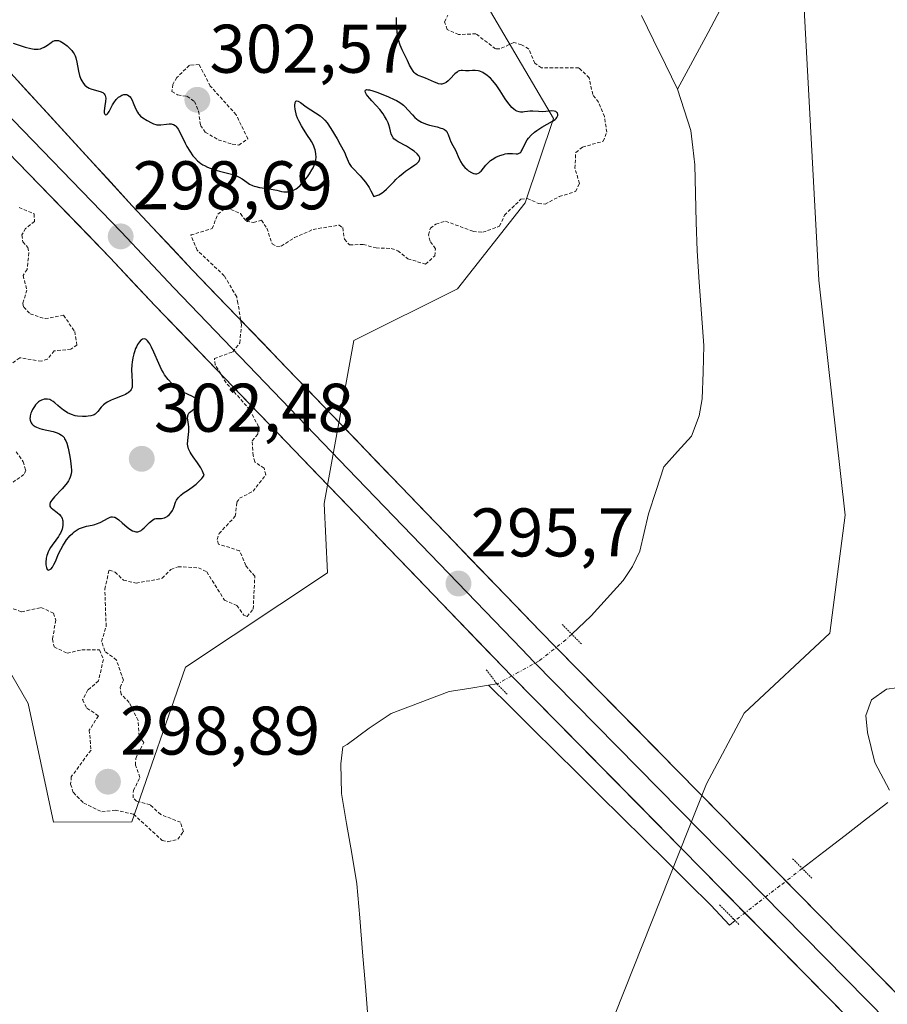
# Model space of a CAD drawing. Units: metres. Extents: x 625541 to 629023, y 4671722 to 4674098.
# Drawn here: x 626276 to 626403, y 4673575 to 4673719 of the extents above; entities that cross this region are included whole.
import ezdxf
from ezdxf.enums import TextEntityAlignment as Align

# ---------------------------------------------------------------- set-up
doc = ezdxf.new("R2010")
doc.units = ezdxf.units.M
doc.header["$MEASUREMENT"] = 0
for name, pattern in [('TRAZO_Y_PUNTO', [1, 0.5, -0.25, 0, -0.25]), ('TRAZOS', [0.75, 0.5, -0.25]), ('TRAZOS2', [0.375, 0.25, -0.125])]:
    doc.linetypes.add(name, pattern=pattern)
for name, color, linetype, lineweight in [('Carátula', 7, 'Continuous', 5), ('Corriente natural lineal', 142, 'Continuous', 13), ('Corriente natural lineal oculto', 19, 'TRAZO_Y_PUNTO', 13), ('Curva de nivel auxiliar', 36, 'TRAZOS', 0), ('Curva de nivel maestra', 36, 'Continuous', 30), ('Layer 0', 7, 'Continuous', 0), ('Pastizal CxS', 92, 'Continuous', 0), ('Puente lineal', 2, 'TRAZOS2', 0), ('Punto de cota en terreno', 7, 'Continuous', 0), ('Rótulo de punto de cota en terreno', 19, 'Continuous', 0), ('Suelo desnudo CxS', 43, 'Continuous', 0)]:
    doc.layers.add(name, color=color, linetype=linetype, lineweight=lineweight)
doc.styles.add('Arial', font='txt', dxfattribs={"height": 0.2})

# ---------------------------------------------------------------- blocks, each defined once
blk = doc.blocks.new('*U151')
at = {"layer": 'Suelo desnudo CxS', "color": 43, "linetype": 'Continuous', "lineweight": 0}
blk.add_polyline3d([(626343.4497, 4673722.8055, 296.4193), (626354.2309, 4673704.4673, 298.5965), (626350.1027, 4673692.1597, 296.3105), (626340.2137, 4673679.6557, 296.153), (626325.1187, 4673672.1039, 296.2313), (626320.8053, 4673648.3715, 296.0464), (626321.2851, 4673638.2577, 295.7284), (626300.5933, 4673624.5271, 295.8552), (626292.7703, 4673601.9839, 296.7617), (626281.3401, 4673601.9307, 295.9444), (626277.6759, 4673619.2445, 296.1777), (626270.1279, 4673632.1901, 295.7705)], dxfattribs=at)
blk = doc.blocks.new('*U185')
at = {"layer": 'Curva de nivel maestra', "color": 36, "linetype": 'Continuous', "lineweight": 30}
blk.add_polyline3d([(626275.47, 4673715.45, 300), (626276.66, 4673715.04, 300), (626277.24, 4673714.86, 300), (626278.06, 4673714.65, 300), (626278.57, 4673714.58, 300), (626278.81, 4673714.57, 300), (626279.15, 4673714.58, 300), (626279.47, 4673714.64, 300), (626279.66, 4673714.7, 300), (626280.02, 4673714.86, 300), (626280.5, 4673715.16, 300), (626281.04, 4673715.56, 300), (626281.28, 4673715.72, 300), (626281.45, 4673715.79, 300), (626281.56, 4673715.83, 300), (626281.77, 4673715.85, 300), (626281.88, 4673715.85, 300), (626282.1, 4673715.81, 300), (626282.32, 4673715.72, 300), (626282.8, 4673715.44, 300), (626283.35, 4673715.05, 300), (626283.62, 4673714.8, 300), (626284.02, 4673714.38, 300), (626284.25, 4673714.06, 300), (626284.36, 4673713.89, 300), (626284.5, 4673713.61, 300), (626284.61, 4673713.31, 300), (626284.78, 4673712.68, 300), (626285.01, 4673711.36, 300), (626285.16, 4673710.74, 300), (626285.36, 4673710.19, 300), (626285.47, 4673709.97, 300), (626285.72, 4673709.57, 300), (626285.95, 4673709.32, 300), (626286.2, 4673709.1, 300), (626286.34, 4673709.01, 300), (626286.55, 4673708.89, 300), (626286.78, 4673708.78, 300), (626287.27, 4673708.63, 300), (626288.18, 4673708.4, 300), (626288.54, 4673708.25, 300), (626288.67, 4673708.16, 300), (626288.75, 4673708.08, 300), (626288.86, 4673707.92, 300), (626288.91, 4673707.83, 300), (626288.96, 4673707.63, 300), (626288.98, 4673707.42, 300), (626288.96, 4673706.93, 300), (626288.86, 4673706.33, 300), (626288.75, 4673705.59, 300), (626288.75, 4673705.3, 300), (626288.82, 4673705.11, 300), (626288.95, 4673705.02, 300), (626289.11, 4673705.05, 300), (626289.23, 4673705.13, 300), (626289.39, 4673705.32, 300), (626289.48, 4673705.47, 300), (626289.68, 4673705.85, 300), (626289.98, 4673706.46, 300), (626290.16, 4673706.77, 300), (626290.48, 4673707.21, 300), (626290.82, 4673707.55, 300), (626291.01, 4673707.69, 300), (626291.3, 4673707.85, 300), (626291.6, 4673707.95, 300), (626291.74, 4673707.97, 300), (626292.02, 4673707.95, 300), (626292.16, 4673707.91, 300), (626292.35, 4673707.79, 300), (626292.52, 4673707.62, 300), (626292.62, 4673707.48, 300), (626292.82, 4673707.14, 300), (626292.99, 4673706.75, 300), (626293.33, 4673705.93, 300), (626293.59, 4673705.38, 300), (626293.73, 4673705.16, 300), (626293.83, 4673705.03, 300), (626294.04, 4673704.8, 300), (626294.37, 4673704.55, 300), (626295.02, 4673704.18, 300), (626295.62, 4673703.83, 300), (626295.92, 4673703.68, 300), (626296.25, 4673703.58, 300), (626296.42, 4673703.54, 300), (626296.61, 4673703.53, 300), (626297.01, 4673703.54, 300), (626297.83, 4673703.64, 300), (626298.21, 4673703.68, 300), (626298.52, 4673703.68, 300), (626298.66, 4673703.66, 300), (626298.87, 4673703.58, 300), (626299.08, 4673703.44, 300), (626299.19, 4673703.34, 300), (626299.41, 4673703.06, 300), (626299.53, 4673702.89, 300), (626299.71, 4673702.57, 300), (626300.56, 4673700.85, 300), (626300.8, 4673700.39, 300), (626301.21, 4673699.69, 300), (626301.68, 4673699.03, 300), (626301.94, 4673698.72, 300), (626302.36, 4673698.3, 300), (626302.82, 4673697.93, 300), (626303.14, 4673697.72, 300), (626303.36, 4673697.6, 300), (626303.82, 4673697.37, 300), (626304.17, 4673697.23, 300), (626304.86, 4673696.98, 300), (626305.54, 4673696.8, 300), (626306.73, 4673696.52, 300), (626307.1, 4673696.42, 300), (626307.69, 4673696.25, 300), (626308.14, 4673696.07, 300), (626308.4, 4673695.94, 300), (626308.84, 4673695.66, 300), (626309.53, 4673695.17, 300), (626309.92, 4673694.92, 300), (626310.35, 4673694.71, 300), (626310.59, 4673694.62, 300), (626310.84, 4673694.55, 300), (626311.37, 4673694.43, 300), (626312.51, 4673694.28, 300), (626313.08, 4673694.19, 300), (626313.9, 4673694, 300), (626314.57, 4673693.85, 300), (626314.9, 4673693.79, 300), (626315.36, 4673693.76, 300), (626315.8, 4673693.8, 300), (626316.01, 4673693.86, 300), (626316.43, 4673694.05, 300), (626316.72, 4673694.23, 300), (626316.91, 4673694.37, 300), (626317.3, 4673694.72, 300), (626317.76, 4673695.22, 300), (626318.37, 4673695.98, 300), (626318.65, 4673696.38, 300), (626319.02, 4673696.98, 300), (626319.18, 4673697.27, 300), (626319.3, 4673697.54, 300), (626319.48, 4673698.05, 300), (626319.58, 4673698.51, 300), (626319.61, 4673698.8, 300), (626319.59, 4673699.35, 300), (626319.49, 4673699.88, 300), (626319.4, 4673700.16, 300), (626319.22, 4673700.6, 300), (626318.95, 4673701.1, 300), (626318.79, 4673701.37, 300), (626318.39, 4673701.99, 300), (626317.8, 4673702.91, 300), (626317.5, 4673703.39, 300), (626317.1, 4673704.14, 300), (626316.93, 4673704.52, 300), (626316.79, 4673704.89, 300), (626316.72, 4673705.13, 300), (626316.6, 4673705.59, 300), (626316.57, 4673705.81, 300), (626316.52, 4673706.21, 300), (626316.52, 4673706.44, 300), (626316.55, 4673706.7, 300), (626316.58, 4673706.8, 300), (626316.67, 4673706.97, 300), (626316.77, 4673707.02, 300), (626317.03, 4673706.99, 300), (626317.36, 4673706.8, 300), (626318.18, 4673706.18, 300), (626320.21, 4673704.83, 300), (626320.68, 4673704.44, 300), (626320.9, 4673704.21, 300), (626321.23, 4673703.82, 300), (626321.78, 4673703.02, 300), (626322.69, 4673701.52, 300), (626323.15, 4673700.69, 300), (626323.74, 4673699.54, 300), (626324.01, 4673698.92, 300), (626324.3, 4673698.24, 300), (626324.45, 4673697.93, 300), (626324.75, 4673697.49, 300), (626324.94, 4673697.26, 300), (626326.06, 4673696.11, 300), (626326.54, 4673695.54, 300), (626326.8, 4673695.2, 300), (626327.33, 4673694.39, 300), (626327.61, 4673693.92, 300), (626328.04, 4673693.1, 300), (626328.49, 4673693.24, 300), (626328.77, 4673693.36, 300), (626329.26, 4673693.65, 300), (626329.49, 4673693.81, 300), (626329.9, 4673694.16, 300), (626330.28, 4673694.54, 300), (626330.98, 4673695.3, 300), (626331.24, 4673695.57, 300), (626331.77, 4673696.06, 300), (626332.31, 4673696.5, 300), (626332.67, 4673696.77, 300), (626333.37, 4673697.26, 300), (626334.02, 4673697.69, 300), (626334.29, 4673697.9, 300), (626334.51, 4673698.11, 300), (626334.6, 4673698.22, 300), (626334.71, 4673698.43, 300), (626334.74, 4673698.55, 300), (626334.72, 4673698.72, 300), (626334.65, 4673698.91, 300), (626334.57, 4673699.04, 300), (626334.35, 4673699.3, 300), (626333.9, 4673699.71, 300), (626333.54, 4673699.97, 300), (626332.78, 4673700.44, 300), (626331.59, 4673701.08, 300), (626331.31, 4673701.24, 300), (626330.97, 4673701.51, 300), (626330.83, 4673701.66, 300), (626330.73, 4673701.83, 300), (626330.57, 4673702.2, 300), (626330.36, 4673703.08, 300), (626330.22, 4673703.56, 300), (626330.13, 4673703.81, 300), (626329.89, 4673704.32, 300), (626329.59, 4673704.82, 300), (626329.38, 4673705.15, 300), (626328.92, 4673705.76, 300), (626328.39, 4673706.35, 300), (626327.74, 4673707.03, 300), (626327.44, 4673707.36, 300), (626327.11, 4673707.78, 300), (626326.97, 4673707.98, 300), (626326.83, 4673708.25, 300), (626326.77, 4673708.47, 300), (626326.8, 4673708.61, 300), (626326.94, 4673708.67, 300), (626327.17, 4673708.66, 300), (626327.38, 4673708.63, 300), (626327.89, 4673708.48, 300), (626328.61, 4673708.23, 300), (626330.15, 4673707.63, 300), (626330.99, 4673707.25, 300), (626331.33, 4673707.08, 300), (626331.8, 4673706.81, 300), (626332.16, 4673706.56, 300), (626332.34, 4673706.42, 300), (626332.6, 4673706.18, 300), (626333.01, 4673705.74, 300), (626333.65, 4673704.99, 300), (626334.03, 4673704.6, 300), (626334.47, 4673704.24, 300), (626334.72, 4673704.08, 300), (626334.98, 4673703.94, 300), (626335.55, 4673703.7, 300), (626336.14, 4673703.51, 300), (626337.24, 4673703.24, 300), (626337.81, 4673703.08, 300), (626338.04, 4673703, 300), (626338.33, 4673702.85, 300), (626338.56, 4673702.66, 300), (626338.66, 4673702.55, 300), (626338.74, 4673702.42, 300), (626338.88, 4673702.13, 300), (626339.12, 4673701.44, 300), (626339.26, 4673701.08, 300), (626339.52, 4673700.55, 300), (626339.91, 4673699.86, 300), (626340.1, 4673699.5, 300), (626340.34, 4673698.94, 300), (626340.68, 4673698.19, 300), (626340.9, 4673697.83, 300), (626341.02, 4673697.66, 300), (626341.31, 4673697.33, 300), (626341.62, 4673697.03, 300), (626341.84, 4673696.86, 300), (626342.27, 4673696.58, 300), (626342.54, 4673696.46, 300), (626342.67, 4673696.43, 300), (626342.85, 4673696.4, 300), (626343.04, 4673696.41, 300), (626343.3, 4673696.51, 300), (626343.39, 4673696.57, 300), (626343.52, 4673696.67, 300), (626343.66, 4673696.8, 300), (626344.37, 4673697.66, 300), (626344.62, 4673697.94, 300), (626345.04, 4673698.33, 300), (626345.29, 4673698.51, 300), (626345.82, 4673698.83, 300), (626346.4, 4673699.08, 300), (626346.91, 4673699.24, 300), (626347.16, 4673699.3, 300), (626347.53, 4673699.35, 300), (626347.78, 4673699.36, 300), (626348.25, 4673699.35, 300), (626348.79, 4673699.32, 300), (626349.02, 4673699.34, 300), (626349.22, 4673699.41, 300), (626349.31, 4673699.47, 300), (626349.43, 4673699.58, 300), (626349.51, 4673699.68, 300), (626349.65, 4673699.92, 300), (626350.09, 4673700.84, 300), (626350.37, 4673701.34, 300), (626350.55, 4673701.58, 300), (626350.96, 4673702.03, 300), (626351.44, 4673702.45, 300), (626351.78, 4673702.71, 300), (626352.51, 4673703.18, 300), (626354.06, 4673704.07, 300), (626354.44, 4673704.34, 300), (626354.59, 4673704.48, 300), (626354.7, 4673704.62, 300), (626354.75, 4673704.72, 300), (626354.82, 4673704.9, 300), (626354.83, 4673705.07, 300), (626354.77, 4673705.28, 300), (626354.7, 4673705.36, 300), (626354.56, 4673705.47, 300), (626354.32, 4673705.54, 300), (626353.96, 4673705.56, 300), (626353.1, 4673705.48, 300), (626352.66, 4673705.46, 300), (626352.02, 4673705.49, 300), (626351.18, 4673705.55, 300), (626350.74, 4673705.53, 300), (626350.42, 4673705.49, 300), (626349.98, 4673705.42, 300), (626349.76, 4673705.39, 300), (626349.41, 4673705.4, 300), (626349.23, 4673705.42, 300), (626348.87, 4673705.54, 300), (626348.68, 4673705.63, 300), (626348.41, 4673705.82, 300), (626348.13, 4673706.08, 300), (626347.94, 4673706.3, 300), (626347.56, 4673706.78, 300), (626347.18, 4673707.34, 300), (626346.42, 4673708.52, 300), (626345.85, 4673709.35, 300), (626345.57, 4673709.71, 300), (626345.39, 4673709.93, 300), (626345.02, 4673710.33, 300), (626344.84, 4673710.5, 300), (626344.48, 4673710.8, 300), (626344.13, 4673711.04, 300), (626343.91, 4673711.16, 300), (626343.48, 4673711.34, 300), (626343.25, 4673711.41, 300), (626342.81, 4673711.46, 300), (626342.41, 4673711.45, 300), (626341.92, 4673711.41, 300), (626341.69, 4673711.41, 300), (626341.37, 4673711.43, 300), (626340.96, 4673711.48, 300), (626340.76, 4673711.48, 300), (626340.46, 4673711.41, 300), (626340.31, 4673711.34, 300), (626340.15, 4673711.24, 300), (626339.82, 4673710.96, 300), (626339.16, 4673710.26, 300), (626338.84, 4673709.95, 300), (626338.58, 4673709.73, 300), (626338.45, 4673709.65, 300), (626338.25, 4673709.56, 300), (626337.95, 4673709.49, 300), (626337.8, 4673709.49, 300), (626337.46, 4673709.54, 300), (626337.27, 4673709.6, 300), (626336.87, 4673709.76, 300), (626336.01, 4673710.17, 300), (626335.58, 4673710.35, 300), (626335.17, 4673710.5, 300), (626334.65, 4673710.68, 300), (626334.41, 4673710.79, 300), (626334.07, 4673711.02, 300), (626333.92, 4673711.16, 300), (626333.77, 4673711.34, 300), (626333.5, 4673711.76, 300), (626333.25, 4673712.24, 300), (626332.94, 4673712.9, 300), (626332.8, 4673713.22, 300), (626332.16, 4673714.47, 300), (626331.87, 4673715.17, 300), (626331.65, 4673715.93, 300), (626331.56, 4673716.35, 300), (626331.44, 4673717, 300), (626331.37, 4673717.66, 300), (626331.35, 4673717.98, 300), (626331.34, 4673719.16, 300)], dxfattribs=at)
blk = doc.blocks.new('5PATER')
at = {"layer": 'Carátula', "linetype": 'Continuous', "lineweight": 5}
h = blk.add_hatch(color=250, dxfattribs=at)
edge = h.paths.add_edge_path()
edge.add_ellipse((0, 0.01), major_axis=(-1.33, -1.34), ratio=0.999422, start_angle=0, end_angle=360)

msp = doc.modelspace()

# ---------------------------------------------------------------- linework, layer by layer
at = {"layer": 'Corriente natural lineal', "color": 142, "linetype": 'Continuous', "lineweight": 13}
for points in [[(626378.9493, 4673721.1316, 296.0261), (626376.7263, 4673717.0078, 296.0176), (626374.5032, 4673712.8839, 296.0127), (626372.2801, 4673708.7601, 295.9977)], [(626367.0401, 4673719.4701, 296.0436), (626368.7868, 4673715.9001, 296.0273), (626370.5334, 4673712.3301, 296.0123), (626372.2801, 4673708.7601, 295.9977)], [(626372.2801, 4673708.7601, 295.9977), (626373.2551, 4673705.7451, 295.9877), (626374.2301, 4673702.7301, 295.9789), (626374.5051, 4673700.2151, 295.9729), (626374.7801, 4673697.7001, 295.9635), (626374.8934, 4673693.5334, 295.9351), (626375.0068, 4673689.3668, 295.9254), (626375.1201, 4673685.2001, 295.9108), (626375.4468, 4673680.6034, 295.8837), (626375.7734, 4673676.0068, 295.8688), (626376.1001, 4673671.4101, 295.8585), (626375.9951, 4673667.5101, 295.8425), (626375.8901, 4673663.6101, 295.8416), (626375.4401, 4673661.1601, 295.8318), (626374.2901, 4673658.1601, 295.8169), (626372.2951, 4673655.9251, 295.803), (626370.3001, 4673653.6901, 295.785), (626369.1701, 4673650.2801, 295.7748), (626368.0401, 4673646.8701, 295.7663), (626367.4101, 4673644.1501, 295.7583), (626366.7801, 4673641.4301, 295.7535), (626365.7401, 4673639.1701, 295.7462), (626364.3401, 4673637.1301, 295.7305), (626362.0101, 4673634.5701, 295.7145), (626359.6801, 4673632.0101, 295.7129), (626356.871, 4673629.3235, 295.6856)], [(626344.7327, 4673621.884, 295.4232), (626341.8614, 4673621.4271, 295.4747), (626338.9901, 4673620.9701, 295.4481), (626334.7801, 4673619.3751, 295.3602), (626330.5701, 4673617.7801, 295.2767), (626327.3565, 4673615.6354, 295.3164), (626324.1601, 4673613.2701, 295.2544), (626323.5401, 4673612.9101, 295.2591), (626323.2401, 4673610.4301, 295.2816), (626323.3101, 4673606.1301, 295.3656), (626324.0634, 4673601.7368, 295.4262), (626324.8168, 4673597.3434, 295.3791), (626325.5701, 4673592.9501, 295.2976), (626325.9826, 4673587.9676, 295.126), (626326.3951, 4673582.9851, 295.1438), (626326.8076, 4673578.0026, 295.1345), (626327.2201, 4673573.0201, 295.3231)], [(626345.9746, 4673622.0817, 295.3955), (626344.7327, 4673621.884, 295.4232)], [(626380.6643, 4673587.6036, 295.6098), (626379.8271, 4673586.9056, 295.5961), (626377.1283, 4673589.816, 295.5738), (626373.8887, 4673593.0228, 295.568), (626370.6492, 4673596.2296, 295.5171), (626367.4096, 4673599.4364, 295.5274), (626364.1701, 4673602.6432, 295.5284), (626360.9305, 4673605.85, 295.5138), (626357.6909, 4673609.0568, 295.5266), (626354.4514, 4673612.2636, 295.6599), (626351.2118, 4673615.4704, 295.7593), (626347.9723, 4673618.6772, 295.5332), (626344.7327, 4673621.884, 295.4232)], [(626404.2401, 4673621.5201, 295.6729), (626402.7001, 4673621.3101, 295.6507), (626400.5401, 4673619.7601, 295.6798), (626399.7001, 4673617.4901, 295.6775), (626399.9501, 4673615.0101, 295.6824), (626401.0401, 4673610.6201, 295.6594), (626403.1401, 4673606.5901, 295.697)], [(626402.9101, 4673604.8201, 295.7152), (626399.7963, 4673602.4103, 295.6604), (626396.6825, 4673600.0004, 295.6442), (626393.5687, 4673597.5905, 295.6847), (626390.4549, 4673595.1807, 295.6978)]]:
    msp.add_polyline3d(points, dxfattribs=at)
at = {"layer": 'Corriente natural lineal oculto', "color": 19, "linetype": 'TRAZO_Y_PUNTO', "lineweight": 13}
for points in [[(626356.871, 4673629.3235, 295.6856), (626356.0101, 4673628.5001, 295.667), (626352.1101, 4673625.4301, 295.5524), (626349.1001, 4673623.7651, 295.421), (626346.0901, 4673622.1001, 295.3928), (626345.9746, 4673622.0817, 295.3955)], [(626390.4549, 4673595.1807, 295.6978), (626387.1914, 4673592.655, 295.6093), (626383.9278, 4673590.1293, 295.6101), (626380.6643, 4673587.6036, 295.6098)], [(626380.6643, 4673587.6036, 295.6098), (626379.8159, 4673588.4468, 295.6067)]]:
    msp.add_polyline3d(points, dxfattribs=at)
at = {"layer": 'Curva de nivel auxiliar', "color": 36, "linetype": 'TRAZOS', "lineweight": 0}
for points in [[(626275.5, 4673633.02, 297.5), (626276.72, 4673632.58, 297.5), (626279.54, 4673633.21, 297.5), (626281.38, 4673632.38, 297.5), (626281.7, 4673631.36, 297.5), (626281.22, 4673628.62, 297.5), (626281.46, 4673627.47, 297.5), (626283.34, 4673626.57, 297.5), (626285.48, 4673627.02, 297.5), (626288.06, 4673627.02, 297.5), (626288.63, 4673625.65, 297.5), (626287.93, 4673622.53, 297.5), (626286.38, 4673621.19, 297.5), (626285.6, 4673619.75, 297.5), (626286.23, 4673618.55, 297.5), (626287.91, 4673617.43, 297.5), (626286.58, 4673615.35, 297.5), (626286.83, 4673612.44, 297.5), (626283.96, 4673608.56, 297.5), (626283.86, 4673607.46, 297.5), (626284.26, 4673606.24, 297.5), (626285.76, 4673604.72, 297.5), (626288.4, 4673603.44, 297.5), (626290.36, 4673603.69, 297.5), (626293.04, 4673603.09, 297.5), (626297.21, 4673599.25, 297.5), (626298.02, 4673599.08, 297.5), (626299.48, 4673599.44, 297.5), (626300.28, 4673600.54, 297.5), (626299.88, 4673601.91, 297.5), (626296.98, 4673603.04, 297.5), (626295.45, 4673604.47, 297.5), (626293.46, 4673604.98, 297.5), (626292.97, 4673605.48, 297.5), (626293, 4673606.53, 297.5), (626293.96, 4673608.44, 297.5), (626293.3, 4673610.24, 297.5), (626293.35, 4673611.23, 297.5), (626294.51, 4673613.53, 297.5), (626293.84, 4673614.45, 297.5), (626293.68, 4673616.76, 297.5), (626292.41, 4673619.39, 297.5), (626291.2, 4673620.58, 297.5), (626291.08, 4673621.56, 297.5), (626291.54, 4673622.61, 297.5), (626290.54, 4673625.56, 297.5), (626288.83, 4673626.85, 297.5), (626288.37, 4673628.26, 297.5), (626289.03, 4673630.47, 297.5), (626288.84, 4673635.9, 297.5), (626289.46, 4673638.64, 297.5), (626290.33, 4673638.37, 297.5), (626291.55, 4673637.2, 297.5), (626293.41, 4673636.74, 297.5), (626297.2, 4673637.47, 297.5), (626298.48, 4673638.75, 297.5), (626299.51, 4673639.15, 297.5), (626302.47, 4673639, 297.5), (626303.69, 4673638.41, 297.5), (626306.26, 4673634.29, 297.5), (626308.08, 4673633.51, 297.5), (626309.09, 4673632.07, 297.5), (626309.57, 4673631.89, 297.5), (626310.46, 4673632.99, 297.5), (626310.69, 4673637.76, 297.5), (626309.36, 4673639.34, 297.5), (626308.47, 4673641.49, 297.5), (626305.41, 4673642.43, 297.5), (626305.21, 4673643.11, 297.5), (626305.49, 4673643.98, 297.5), (626307.85, 4673646.5, 297.5), (626308.07, 4673648.54, 297.5), (626308.46, 4673649.13, 297.5), (626310.43, 4673650.14, 297.5), (626312.28, 4673652.53, 297.5), (626312.05, 4673653.5, 297.5), (626310.7, 4673654.43, 297.5), (626310.43, 4673655.36, 297.5), (626310.31, 4673657.5, 297.5), (626311.14, 4673658.5, 297.5), (626311.24, 4673659.56, 297.5), (626309.98, 4673662.02, 297.5), (626306.5, 4673665.97, 297.5), (626304.94, 4673668.57, 297.5), (626304.8, 4673669.48, 297.5), (626307.48, 4673670.47, 297.5), (626308.5, 4673671.78, 297.5), (626308.74, 4673674.39, 297.5), (626308.24, 4673677.57, 297.5), (626308.05, 4673678.48, 297.5), (626306.24, 4673681.55, 297.5), (626302.29, 4673685.28, 297.5), (626301.36, 4673687.49, 297.5), (626304.47, 4673688.42, 297.5), (626305.31, 4673690.52, 297.5), (626306.53, 4673691.53, 297.5), (626308.59, 4673690.6, 297.5), (626309.47, 4673689.48, 297.5), (626310.52, 4673689.32, 297.5), (626311.65, 4673689.64, 297.5), (626312.46, 4673688.47, 297.5), (626313.21, 4673686.19, 297.5), (626313.87, 4673685.8, 297.5), (626314.54, 4673685.86, 297.5), (626316.48, 4673687.11, 297.5), (626319.2, 4673688.31, 297.5), (626322.97, 4673688.92, 297.5), (626323.51, 4673688.56, 297.5), (626323.75, 4673686.86, 297.5), (626324.51, 4673686.05, 297.5), (626326.5, 4673686.12, 297.5), (626328.35, 4673685.6, 297.5), (626330.57, 4673685.54, 297.5), (626331.52, 4673685.19, 297.5), (626332.98, 4673684.03, 297.5), (626335.56, 4673683.25, 297.5), (626336.93, 4673684.46, 297.5), (626337.01, 4673685.48, 297.5), (626336.23, 4673686.57, 297.5), (626335.98, 4673687.53, 297.5), (626336.28, 4673688.48, 297.5), (626337.06, 4673689.09, 297.5), (626338.49, 4673689.5, 297.5), (626342.5, 4673688.02, 297.5), (626343.91, 4673687.88, 297.5), (626346.35, 4673688.77, 297.5), (626347.07, 4673690.37, 297.5), (626349.47, 4673692.71, 297.5), (626350.39, 4673692.82, 297.5), (626352.02, 4673692.08, 297.5), (626352.98, 4673691.99, 297.5), (626355.05, 4673693.09, 297.5), (626357.42, 4673693.83, 297.5), (626357.98, 4673694.99, 297.5), (626357.34, 4673697.21, 297.5), (626357.45, 4673699.5, 297.5), (626358.42, 4673700.3, 297.5), (626361.43, 4673701.14, 297.5), (626361.96, 4673702.45, 297.5), (626361.65, 4673704.75, 297.5), (626360.78, 4673706.85, 297.5), (626359.92, 4673707.94, 297.5), (626359.41, 4673710.39, 297.5), (626357.89, 4673711.85, 297.5), (626352.44, 4673711.86, 297.5), (626351.51, 4673712.52, 297.5), (626350.59, 4673714.61, 297.5), (626349.55, 4673715.22, 297.5), (626348.43, 4673715.54, 297.5), (626346.35, 4673714.6, 297.5), (626345.76, 4673714.62, 297.5), (626342.9, 4673716.81, 297.5), (626340.38, 4673716.69, 297.5), (626338.72, 4673717.44, 297.5), (626338.34, 4673718.54, 297.5), (626338.82, 4673719.52, 297.5)], [(626308.36, 4673700.6, 302.5), (626309.68, 4673701.49, 302.5), (626307.97, 4673705.01, 302.5), (626304.21, 4673709.19, 302.5), (626302.58, 4673712.35, 302.5), (626301.16, 4673712.22, 302.5), (626299.35, 4673710.45, 302.5), (626298.73, 4673709.43, 302.5), (626298.62, 4673708.4, 302.5), (626299.45, 4673707.89, 302.5), (626300.8, 4673707.71, 302.5), (626301.9, 4673706.95, 302.5), (626302.5, 4673705.52, 302.5), (626302.78, 4673703.46, 302.5), (626303.47, 4673702.48, 302.5), (626305.35, 4673701.38, 302.5), (626307.41, 4673700.73, 302.5), (626308.36, 4673700.6, 302.5)], [(626276.35, 4673691.48, 297.5), (626278.55, 4673690.55, 297.5), (626278.59, 4673689.48, 297.5), (626277.29, 4673688.44, 297.5), (626276.77, 4673687.49, 297.5), (626276.9, 4673686.5, 297.5), (626277.63, 4673685.67, 297.5), (626277.78, 4673684.91, 297.5), (626277.51, 4673682.48, 297.5), (626276.93, 4673681.58, 297.5), (626277.5, 4673679.47, 297.5), (626276.89, 4673677.5, 297.5), (626277.02, 4673676.99, 297.5), (626277.96, 4673675.99, 297.5), (626280.15, 4673675.3, 297.5), (626282.82, 4673675.8, 297.5), (626284.45, 4673673.42, 297.5), (626284.78, 4673671.46, 297.5), (626283.9, 4673670.85, 297.5), (626281.48, 4673670.59, 297.5), (626280.47, 4673669.42, 297.5), (626279.6, 4673669.09, 297.5), (626276.44, 4673669.6, 297.5), (626274.45, 4673668.14, 297.5)], [(626275.92, 4673655.91, 297.5), (626276.93, 4673654.46, 297.5), (626277.32, 4673653.2, 297.5), (626277.06, 4673652.6, 297.5), (626275.47, 4673651.49, 297.5)]]:
    msp.add_polyline3d(points, dxfattribs=at)
at = {"layer": 'Curva de nivel maestra', "color": 36, "linetype": 'Continuous', "lineweight": 30}
msp.add_polyline3d([(626279.39, 4673659.29, 300), (626279.7, 4673659.2, 300), (626281.3, 4673658.84, 300), (626281.73, 4673658.72, 300), (626282.12, 4673658.57, 300), (626282.3, 4673658.48, 300), (626282.53, 4673658.32, 300), (626282.66, 4673658.21, 300), (626282.9, 4673657.96, 300), (626282.99, 4673657.81, 300), (626283.16, 4673657.51, 300), (626283.3, 4673657.18, 300), (626283.5, 4673656.44, 300), (626283.76, 4673655.22, 300), (626283.86, 4673654.6, 300), (626283.96, 4673653.72, 300), (626283.98, 4673653.24, 300), (626283.97, 4673653.01, 300), (626283.93, 4673652.68, 300), (626283.86, 4673652.35, 300), (626283.8, 4673652.19, 300), (626283.65, 4673651.85, 300), (626283.54, 4673651.67, 300), (626283.36, 4673651.4, 300), (626283.14, 4673651.11, 300), (626282.61, 4673650.51, 300), (626281.51, 4673649.35, 300), (626281.1, 4673648.85, 300), (626280.97, 4673648.64, 300), (626280.9, 4673648.51, 300), (626280.83, 4673648.28, 300), (626280.82, 4673648.18, 300), (626280.85, 4673647.99, 300), (626280.94, 4673647.82, 300), (626281.03, 4673647.72, 300), (626281.25, 4673647.52, 300), (626281.91, 4673647.04, 300), (626282.24, 4673646.75, 300), (626282.43, 4673646.53, 300), (626282.51, 4673646.4, 300), (626282.61, 4673646.2, 300), (626282.69, 4673645.98, 300), (626282.72, 4673645.82, 300), (626282.74, 4673645.49, 300), (626282.72, 4673645.14, 300), (626282.61, 4673644.64, 300), (626282.52, 4673644.39, 300), (626282.36, 4673644.02, 300), (626282.26, 4673643.83, 300), (626282.09, 4673643.56, 300), (626281.71, 4673643.02, 300), (626281.17, 4673642.3, 300), (626280.91, 4673641.93, 300), (626280.69, 4673641.54, 300), (626280.6, 4673641.34, 300), (626280.47, 4673641.02, 300), (626280.41, 4673640.81, 300), (626280.31, 4673640.38, 300), (626280.25, 4673639.78, 300), (626280.25, 4673639.42, 300), (626280.32, 4673639.03, 300), (626280.37, 4673638.88, 300), (626280.44, 4673638.76, 300), (626280.63, 4673638.67, 300), (626280.85, 4673638.74, 300), (626281.01, 4673638.86, 300), (626281.22, 4673639.11, 300), (626281.32, 4673639.27, 300), (626281.43, 4673639.46, 300), (626281.64, 4673639.91, 300), (626282.11, 4673641.03, 300), (626282.43, 4673641.68, 300), (626282.77, 4673642.29, 300), (626282.96, 4673642.6, 300), (626283.27, 4673643.05, 300), (626283.79, 4673643.69, 300), (626284.16, 4673644.06, 300), (626284.35, 4673644.23, 300), (626284.65, 4673644.45, 300), (626284.95, 4673644.63, 300), (626285.16, 4673644.73, 300), (626285.57, 4673644.89, 300), (626286.19, 4673645.05, 300), (626286.99, 4673645.22, 300), (626287.37, 4673645.31, 300), (626287.64, 4673645.4, 300), (626288.14, 4673645.61, 300), (626289.35, 4673646.24, 300), (626289.63, 4673646.36, 300), (626289.77, 4673646.4, 300), (626289.97, 4673646.42, 300), (626290.18, 4673646.39, 300), (626290.29, 4673646.35, 300), (626290.53, 4673646.24, 300), (626290.88, 4673646, 300), (626291.36, 4673645.57, 300), (626292.1, 4673644.92, 300), (626292.49, 4673644.63, 300), (626292.88, 4673644.4, 300), (626293.07, 4673644.32, 300), (626293.36, 4673644.26, 300), (626293.63, 4673644.26, 300), (626293.8, 4673644.3, 300), (626294.13, 4673644.45, 300), (626294.29, 4673644.56, 300), (626294.59, 4673644.8, 300), (626295.36, 4673645.6, 300), (626295.53, 4673645.75, 300), (626295.82, 4673645.98, 300), (626296.09, 4673646.11, 300), (626296.25, 4673646.16, 300), (626296.56, 4673646.2, 300), (626297.1, 4673646.2, 300), (626297.27, 4673646.22, 300), (626297.52, 4673646.28, 300), (626297.65, 4673646.34, 300), (626297.9, 4673646.48, 300), (626298.02, 4673646.57, 300), (626298.21, 4673646.73, 300), (626298.47, 4673647.02, 300), (626298.69, 4673647.36, 300), (626298.78, 4673647.55, 300), (626298.92, 4673647.95, 300), (626299.13, 4673648.54, 300), (626299.29, 4673648.85, 300), (626299.51, 4673649.18, 300), (626299.66, 4673649.34, 300), (626299.92, 4673649.59, 300), (626300.24, 4673649.85, 300), (626301.01, 4673650.38, 300), (626301.76, 4673650.91, 300), (626302.13, 4673651.2, 300), (626302.65, 4673651.68, 300), (626302.96, 4673652.02, 300), (626303.1, 4673652.2, 300), (626303.29, 4673652.49, 300), (626303.18, 4673652.83, 300), (626303.08, 4673653.07, 300), (626302.83, 4673653.55, 300), (626302.36, 4673654.27, 300), (626301.71, 4673655.18, 300), (626301.44, 4673655.59, 300), (626301.27, 4673655.86, 300), (626301.04, 4673656.35, 300), (626300.93, 4673656.77, 300), (626300.89, 4673657.03, 300), (626300.91, 4673657.55, 300), (626301.07, 4673658.85, 300), (626301.09, 4673659.31, 300), (626301.08, 4673659.54, 300), (626300.92, 4673660.55, 300), (626300.89, 4673660.81, 300), (626300.91, 4673661.06, 300), (626300.93, 4673661.18, 300), (626300.99, 4673661.35, 300), (626301.09, 4673661.51, 300), (626301.17, 4673661.61, 300), (626301.37, 4673661.79, 300), (626302.06, 4673662.29, 300), (626302.34, 4673662.52, 300), (626302.51, 4673662.74, 300), (626302.55, 4673662.85, 300), (626302.58, 4673663.02, 300), (626302.54, 4673663.18, 300), (626302.39, 4673663.43, 300), (626302.3, 4673663.51, 300), (626302.15, 4673663.63, 300), (626301.96, 4673663.75, 300), (626301.5, 4673663.99, 300), (626300.36, 4673664.55, 300), (626299.75, 4673664.9, 300), (626299.22, 4673665.28, 300), (626298.96, 4673665.49, 300), (626298.59, 4673665.84, 300), (626298.05, 4673666.44, 300), (626297.55, 4673667.13, 300), (626297.32, 4673667.5, 300), (626297.1, 4673667.9, 300), (626296.69, 4673668.75, 300), (626295.98, 4673670.42, 300), (626295.66, 4673671.13, 300), (626295.39, 4673671.63, 300), (626295.25, 4673671.84, 300), (626295.06, 4673672.08, 300), (626294.86, 4673672.25, 300), (626294.77, 4673672.31, 300), (626294.57, 4673672.36, 300), (626294.33, 4673672.32, 300), (626294.18, 4673672.23, 300), (626294.08, 4673672.15, 300), (626293.89, 4673671.94, 300), (626293.61, 4673671.52, 300), (626293.44, 4673671.19, 300), (626293.33, 4673670.95, 300), (626293.14, 4673670.45, 300), (626293.05, 4673670.16, 300), (626292.9, 4673669.57, 300), (626292.8, 4673668.98, 300), (626292.76, 4673668.59, 300), (626292.72, 4673667.82, 300), (626292.76, 4673667.01, 300), (626292.83, 4673666.05, 300), (626292.83, 4673665.64, 300), (626292.8, 4673665.33, 300), (626292.76, 4673665.19, 300), (626292.69, 4673664.99, 300), (626292.58, 4673664.81, 300), (626292.51, 4673664.73, 300), (626292.23, 4673664.49, 300), (626292.05, 4673664.38, 300), (626291.84, 4673664.27, 300), (626291.36, 4673664.06, 300), (626290.27, 4673663.64, 300), (626289.77, 4673663.44, 300), (626289.55, 4673663.33, 300), (626289.16, 4673663.11, 300), (626288.84, 4673662.89, 300), (626288.65, 4673662.73, 300), (626288.33, 4673662.4, 300), (626287.84, 4673661.77, 300), (626287.69, 4673661.61, 300), (626287.44, 4673661.39, 300), (626287.29, 4673661.3, 300), (626287.13, 4673661.23, 300), (626286.78, 4673661.13, 300), (626286.39, 4673661.07, 300), (626286.12, 4673661.05, 300), (626285.6, 4673661.04, 300), (626284.86, 4673661.09, 300), (626284.51, 4673661.15, 300), (626283.98, 4673661.31, 300), (626283.42, 4673661.57, 300), (626283.05, 4673661.8, 300), (626282.8, 4673661.97, 300), (626282.32, 4673662.35, 300), (626281.99, 4673662.66, 300), (626281.55, 4673663.05, 300), (626281.33, 4673663.22, 300), (626280.99, 4673663.43, 300), (626280.81, 4673663.51, 300), (626280.47, 4673663.58, 300), (626280.29, 4673663.59, 300), (626280.02, 4673663.56, 300), (626279.74, 4673663.48, 300), (626279.61, 4673663.42, 300), (626279.33, 4673663.27, 300), (626279.2, 4673663.17, 300), (626279, 4673663, 300), (626278.75, 4673662.73, 300), (626278.59, 4673662.52, 300), (626278.31, 4673662.06, 300), (626278.14, 4673661.7, 300), (626278.07, 4673661.52, 300), (626277.97, 4673661.16, 300), (626277.94, 4673660.99, 300), (626277.93, 4673660.74, 300), (626277.96, 4673660.51, 300), (626277.99, 4673660.37, 300), (626278.12, 4673660.11, 300), (626278.2, 4673659.99, 300), (626278.42, 4673659.78, 300), (626278.69, 4673659.59, 300), (626278.9, 4673659.48, 300), (626279.39, 4673659.29, 300)], dxfattribs=at)
at = {"layer": 'Layer 0', "linetype": 'Continuous', "lineweight": 0}
for points in [[(626478.6715, 4673490.5582), (626477.4001, 4673491.8501), (626348.1301, 4673623.2201), (626346.8801, 4673624.5001), (626296.1501, 4673677.2101), (626289.6401, 4673684.1601), (626252.3501, 4673722.6301), (626226.7901, 4673749.2801), (626217.1901, 4673759.1601), (626214.9701, 4673761.4601), (626205.1501, 4673771.5101), (626193.9601, 4673782.9201), (626172.2001, 4673804.9901), (626161.1701, 4673816.1301), (626147.0301, 4673830.2501), (626112.2001, 4673864.7101), (626102.2801, 4673874.6301), (626093.8301, 4673883.2101), (626082.6801, 4673894.7301), (626011.7601, 4673969.0801), (626014.7851, 4673972.1651)], [(626055.8801, 4673935.8701), (626089.1701, 4673900.9701), (626100.2701, 4673889.4901), (626108.6601, 4673880.9801), (626118.5401, 4673871.0901), (626153.3701, 4673836.6301), (626167.5501, 4673822.4901), (626178.6001, 4673811.3101), (626200.3801, 4673789.2401), (626211.5801, 4673777.8101), (626221.4101, 4673767.7401), (626229.5301, 4673759.3701), (626233.2501, 4673755.5401), (626246.4401, 4673741.8701), (626258.8701, 4673728.8401), (626292.8301, 4673691.7601), (626301.6101, 4673682.3801), (626352.2701, 4673629.7501), (626354.5901, 4673627.3801), (626482.1334, 4673497.7683)], [(626272.5901, 4673707.1951), (626291.2351, 4673687.9601), (626298.8801, 4673679.7951), (626324.2451, 4673653.4401), (626349.5751, 4673627.1251), (626351.3601, 4673625.3001), (626481.6489, 4673492.8971)]]:
    msp.add_lwpolyline(points, dxfattribs=at)
for points in [[(626274.3064, 4673711.9855, 299.52), (626277.3937, 4673708.6146, 299.325), (626280.481, 4673705.2437, 299.2244), (626283.5682, 4673701.8728, 299.0602), (626286.6555, 4673698.5019, 298.7702), (626289.7428, 4673695.131, 298.7488), (626292.8301, 4673691.7601, 298.2985), (626295.7567, 4673688.6334, 298.215), (626298.6834, 4673685.5067, 298.0302), (626301.6101, 4673682.3801, 297.9752), (626304.9874, 4673678.8714, 297.6492), (626308.3647, 4673675.3627, 297.4331), (626311.7421, 4673671.8541, 297.3003), (626315.1194, 4673668.3454, 297.075), (626318.4967, 4673664.8367, 296.8115), (626321.8741, 4673661.3281, 296.5301), (626325.2514, 4673657.8194, 296.2702), (626328.6287, 4673654.3107, 296.0888), (626332.0061, 4673650.8021, 295.9455), (626335.3834, 4673647.2934, 295.8717), (626338.7607, 4673643.7847, 295.79), (626342.1381, 4673640.2761, 295.7361), (626345.5154, 4673636.7674, 295.6804), (626348.8927, 4673633.2587, 295.6765), (626352.2701, 4673629.7501, 295.6522), (626354.5901, 4673627.3801, 295.6207), (626358.0843, 4673623.8292, 295.5424), (626361.5785, 4673620.2783, 295.5339), (626365.0727, 4673616.7274, 295.5746), (626368.5669, 4673613.1765, 295.5772), (626372.0612, 4673609.6256, 295.5627), (626375.5554, 4673606.0747, 295.597), (626379.0496, 4673602.5238, 295.5982), (626382.5438, 4673598.973, 295.5851), (626386.0381, 4673595.4221, 295.6051), (626389.5323, 4673591.8712, 295.6653), (626393.0265, 4673588.3203, 295.6893), (626396.5207, 4673584.7694, 295.7013), (626400.0149, 4673581.2185, 295.7243), (626403.5092, 4673577.6676, 295.713)], [(626397.043, 4673573.5125, 295.7799), (626393.5492, 4673577.063, 295.8268), (626390.0555, 4673580.6136, 295.6921), (626386.5617, 4673584.1641, 295.6272), (626383.0679, 4673587.7147, 295.6206), (626379.5741, 4673591.2652, 295.5873), (626376.0803, 4673594.8157, 295.5482), (626372.5865, 4673598.3663, 295.4729), (626369.0928, 4673601.9168, 295.4943), (626365.599, 4673605.4674, 295.4614), (626362.1052, 4673609.0179, 295.4359), (626358.6114, 4673612.5684, 295.4853), (626355.1176, 4673616.119, 295.497), (626351.6238, 4673619.6695, 295.4531), (626348.1301, 4673623.2201, 295.3826), (626346.8801, 4673624.5001, 295.3757), (626343.4981, 4673628.0141, 295.5503), (626340.1161, 4673631.5281, 295.5974), (626336.7341, 4673635.0421, 295.6373), (626333.3521, 4673638.5561, 295.7381), (626329.9701, 4673642.0701, 295.8367), (626326.5881, 4673645.5841, 295.9623), (626323.2061, 4673649.0981, 296.1308), (626319.8241, 4673652.6121, 296.3394), (626316.4421, 4673656.1261, 296.5547), (626313.0601, 4673659.6401, 296.8817), (626309.6781, 4673663.1541, 297.4282), (626306.2961, 4673666.6681, 297.7265), (626302.9141, 4673670.1821, 298.0219), (626299.5321, 4673673.6961, 298.3483), (626296.1501, 4673677.2101, 298.5316), (626292.8951, 4673680.6851, 298.79), (626289.6401, 4673684.1601, 298.9037), (626286.2501, 4673687.6573, 298.9143), (626282.8601, 4673691.1546, 298.6625), (626279.4701, 4673694.6519, 298.5636), (626276.0801, 4673698.1492, 299.1541)]]:
    msp.add_polyline3d(points, dxfattribs=at)
at = {"layer": 'Pastizal CxS', "color": 92, "linetype": 'Continuous', "lineweight": 0}
for points in [[(626418.4629, 4673482.9255, 295.3854), (626411.9929, 4673503.4219, 295.6296), (626418.4637, 4673523.9189, 295.8145), (626435.7151, 4673536.8629, 295.9282), (626430.3249, 4673548.7297, 295.9604), (626414.1511, 4673561.6757, 295.8799), (626387.1953, 4673549.8085, 297.082), (626368.8655, 4673555.2027, 296.2675), (626359.1607, 4673563.8323, 295.7776), (626376.4773, 4673607.5403, 295.6467), (626381.9963, 4673617.8083, 295.6853), (626394.4735, 4673629.4779, 296.1723), (626396.6863, 4673646.6703, 295.7713), (626392.8601, 4673680.8983, 295.9516), (626390.5707, 4673723.1497, 296.5623), (626396.0821, 4673745.1153, 296.6225), (626401.3531, 4673755.5127, 296.6117), (626429.3883, 4673777.0879, 297.1065), (626464.9701, 4673801.8995, 297.2371), (626503.7867, 4673806.2141, 297.2913), (626512.4123, 4673813.7659, 296.9691), (626505.9425, 4673823.4745, 296.7738), (626507.0209, 4673833.1839, 297.3652), (626527.5075, 4673841.8133, 297.4905)], [(626527.5075, 4673841.8133, 297.4905), (626507.0209, 4673833.1839, 297.3652), (626505.9425, 4673823.4745, 296.7738), (626512.4123, 4673813.7659, 296.9691), (626503.7867, 4673806.2141, 297.2913), (626464.9701, 4673801.8995, 297.2371), (626429.3883, 4673777.0879, 297.1065), (626401.3531, 4673755.5127, 296.6117), (626396.0821, 4673745.1153, 296.6225), (626390.5707, 4673723.1497, 296.5623), (626392.8601, 4673680.8983, 295.9516), (626396.6863, 4673646.6703, 295.7713), (626394.4735, 4673629.4779, 296.1723), (626381.9963, 4673617.8083, 295.6853), (626376.4773, 4673607.5403, 295.6467), (626359.1607, 4673563.8323, 295.7776), (626368.8655, 4673555.2027, 296.2675), (626387.1953, 4673549.8085, 297.082), (626414.1511, 4673561.6757, 295.8799), (626430.3249, 4673548.7297, 295.9604), (626435.7151, 4673536.8629, 295.9282), (626418.4637, 4673523.9189, 295.8145), (626411.9929, 4673503.4219, 295.6296), (626418.4629, 4673482.9255, 295.3854)]]:
    msp.add_polyline3d(points, dxfattribs=at)
at = {"layer": 'Puente lineal', "color": 2, "linetype": 'TRAZOS2', "lineweight": 0}
for points in [[(626355.472, 4673630.7527, 295.6999), (626358.2701, 4673627.8943, 295.6581)], [(626344.4222, 4673624.1417, 295.3889), (626345.9746, 4673622.0817, 295.3955), (626347.4385, 4673620.5698, 295.4686)], [(626389.0521, 4673596.6063, 295.6602), (626391.8577, 4673593.7552, 295.7608)], [(626381.2187, 4673587.0212, 295.6109), (626378.4132, 4673589.8724, 295.5854)]]:
    msp.add_polyline3d(points, dxfattribs=at)
at = {"layer": 'Suelo desnudo CxS', "color": 43, "linetype": 'Continuous', "lineweight": 0}
for points in [[(626527.5075, 4673841.8133, 297.4905), (626507.0209, 4673833.1839, 297.3652), (626505.9425, 4673823.4745, 296.7738), (626512.4123, 4673813.7659, 296.9691), (626503.7867, 4673806.2141, 297.2913), (626464.9701, 4673801.8995, 297.2371), (626429.3883, 4673777.0879, 297.1065), (626401.3531, 4673755.5127, 296.6117), (626396.0821, 4673745.1153, 296.6225), (626390.5707, 4673723.1497, 296.5623), (626392.8601, 4673680.8983, 295.9516), (626396.6863, 4673646.6703, 295.7713), (626394.4735, 4673629.4779, 296.1723), (626381.9963, 4673617.8083, 295.6853), (626376.4773, 4673607.5403, 295.6467), (626359.1607, 4673563.8323, 295.7776), (626368.8655, 4673555.2027, 296.2675), (626387.1953, 4673549.8085, 297.082), (626414.1511, 4673561.6757, 295.8799), (626430.3249, 4673548.7297, 295.9604), (626435.7151, 4673536.8629, 295.9282), (626418.4637, 4673523.9189, 295.8145), (626411.9929, 4673503.4219, 295.6296), (626418.4629, 4673482.9255, 295.3854)], [(626527.5075, 4673841.8133, 297.4905), (626507.0209, 4673833.1839, 297.3652), (626505.9425, 4673823.4745, 296.7738), (626512.4123, 4673813.7659, 296.9691), (626503.7867, 4673806.2141, 297.2913), (626464.9701, 4673801.8995, 297.2371), (626429.3883, 4673777.0879, 297.1065), (626401.3531, 4673755.5127, 296.6117), (626396.0821, 4673745.1153, 296.6225), (626390.5707, 4673723.1497, 296.5623), (626392.8601, 4673680.8983, 295.9516), (626396.6863, 4673646.6703, 295.7713), (626394.4735, 4673629.4779, 296.1723), (626381.9963, 4673617.8083, 295.6853), (626376.4773, 4673607.5403, 295.6467), (626359.1607, 4673563.8323, 295.7776), (626368.8655, 4673555.2027, 296.2675), (626387.1953, 4673549.8085, 297.082), (626414.1511, 4673561.6757, 295.8799), (626430.3249, 4673548.7297, 295.9604), (626435.7151, 4673536.8629, 295.9282), (626418.4637, 4673523.9189, 295.8145), (626411.9929, 4673503.4219, 295.6296), (626418.4629, 4673482.9255, 295.3854)], [(626270.1279, 4673632.1901, 295.7705), (626277.6759, 4673619.2445, 296.1777), (626281.3401, 4673601.9307, 295.9444), (626292.7703, 4673601.9839, 296.7617), (626300.5933, 4673624.5271, 295.8552), (626321.2851, 4673638.2577, 295.7284), (626320.8053, 4673648.3715, 296.0464), (626325.1187, 4673672.1039, 296.2313), (626340.2137, 4673679.6557, 296.153), (626350.1027, 4673692.1597, 296.3105), (626354.2309, 4673704.4673, 298.5965), (626343.4497, 4673722.8055, 296.4193)], [(626343.4497, 4673722.8055, 296.4193), (626354.2309, 4673704.4673, 298.5965), (626350.1027, 4673692.1597, 296.3105), (626340.2137, 4673679.6557, 296.153), (626325.1187, 4673672.1039, 296.2313), (626320.8053, 4673648.3715, 296.0464), (626321.2851, 4673638.2577, 295.7284), (626300.5933, 4673624.5271, 295.8552), (626292.7703, 4673601.9839, 296.7617), (626281.3401, 4673601.9307, 295.9444), (626277.6759, 4673619.2445, 296.1777), (626270.1279, 4673632.1901, 295.7705)], [(626343.4497, 4673722.8055, 296.4193), (626354.2309, 4673704.4673, 298.5965), (626350.1027, 4673692.1597, 296.3105), (626340.2137, 4673679.6557, 296.153), (626325.1187, 4673672.1039, 296.2313), (626320.8053, 4673648.3715, 296.0464), (626321.2851, 4673638.2577, 295.7284), (626300.5933, 4673624.5271, 295.8552), (626292.7703, 4673601.9839, 296.7617), (626281.3401, 4673601.9307, 295.9444), (626277.6759, 4673619.2445, 296.1777), (626270.1279, 4673632.1901, 295.7705)]]:
    msp.add_polyline3d(points, dxfattribs=at)

# ---------------------------------------------------------------- block references
at = {"layer": 'Curva de nivel maestra', "color": 36, "linetype": 'Continuous', "lineweight": 30}
msp.add_blockref('*U185', (0, 0), dxfattribs=at)
at = {"layer": 'Punto de cota en terreno', "linetype": 'Continuous', "lineweight": 0}
for p in [(626302.32, 4673707.18, 302.57), (626291.15, 4673687.28, 298.69), (626294.22, 4673654.87, 302.48), (626340.36, 4673636.7, 295.7), (626289.3, 4673607.82, 298.89)]:
    msp.add_blockref('5PATER', p, dxfattribs=at)
at = {"layer": 'Suelo desnudo CxS', "color": 43, "linetype": 'Continuous', "lineweight": 0}
msp.add_blockref('*U151', (0, 0), dxfattribs=at)

# ---------------------------------------------------------------- texts
at = {"layer": 'Rótulo de punto de cota en terreno', "color": 19, "linetype": 'Continuous', "lineweight": 0, "style": 'Arial'}
for s, p in [('302,57', (626304.0839, 4673708.9439)), ('298,69', (626292.9139, 4673689.0439)), ('302,48', (626295.9839, 4673656.6339)), ('295,7', (626342.1239, 4673638.4639)), ('298,89', (626291.0639, 4673609.5839))]:
    msp.add_text(s, height=7, dxfattribs=at).set_placement(p, align=Align.BOTTOM_LEFT)

doc.saveas('drawing.dxf')
